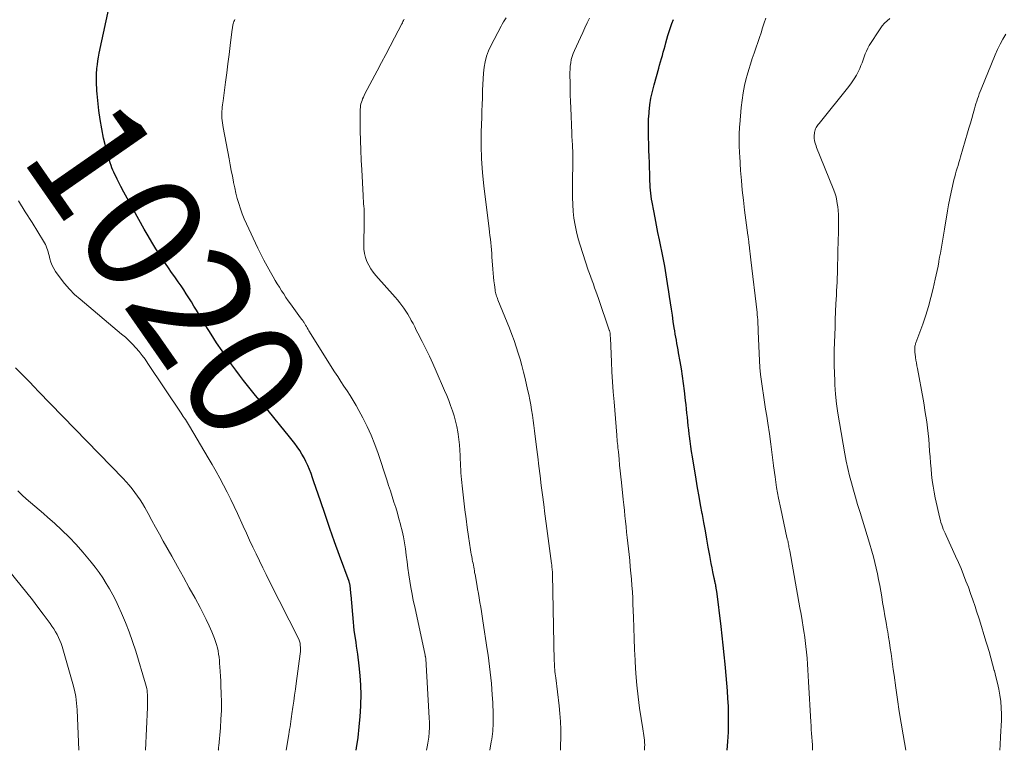
# Model space of a CAD drawing. Units: feet. Extents: x 1935000 to 1940044, y 579997 to 585010.
# Drawn here: x 1938167 to 1938333, y 580000 to 580123 of the extents above; entities that cross this region are included whole.
import ezdxf
from ezdxf.enums import TextEntityAlignment as Align

# ---------------------------------------------------------------- set-up
doc = ezdxf.new("R2010")
doc.units = ezdxf.units.FT
doc.header["$LTSCALE"] = 100
doc.header["$MEASUREMENT"] = 0
for name, color, linetype, lineweight in [('CONTOUR INDEX', 32, 'Continuous', 25), ('CONTOUR INDEX LABEL', 7, 'Continuous', 15), ('CONTOUR INTERMEDIATE', 40, 'Continuous', 15)]:
    doc.layers.add(name, color=color, linetype=linetype, lineweight=lineweight)
doc.styles.add('slant', font='romans.shx', dxfattribs={"oblique": 14.999978})

msp = doc.modelspace()

# ---------------------------------------------------------------- linework, layer by layer
at = {"layer": 'CONTOUR INDEX', "flags": 128}
for points, elevation in [([(1938223.4, 580000), (1938223.47, 580000.44), (1938223.71, 580002.19), (1938223.92, 580003.94), (1938224.07, 580005.7), (1938224.18, 580007.46), (1938224.19, 580007.72), (1938224.23, 580009.37), (1938224.2, 580011.01), (1938224.09, 580012.66), (1938223.92, 580014.3), (1938223.66, 580016.23), (1938223.57, 580016.9), (1938223.47, 580017.58), (1938223.37, 580018.25), (1938223.26, 580018.92), (1938223.15, 580019.6), (1938223.06, 580020.27), (1938222.98, 580020.95), (1938222.92, 580021.63), (1938222.54, 580026.21), (1938222.51, 580026.5), (1938222.48, 580026.79), (1938222.45, 580027.07), (1938222.42, 580027.36), (1938222.38, 580027.73), (1938222.37, 580027.83), (1938222.35, 580027.93), (1938222.33, 580028.03), (1938222.31, 580028.13), (1938222.28, 580028.23), (1938222.25, 580028.32), (1938222.22, 580028.42), (1938222.19, 580028.52), (1938220.58, 580032.91), (1938219.75, 580035.21), (1938218.93, 580037.51), (1938218.13, 580039.82), (1938217.35, 580042.13), (1938216.26, 580045.36), (1938216.02, 580046.06), (1938215.76, 580046.75), (1938215.5, 580047.44), (1938215.22, 580048.12), (1938215.21, 580048.15), (1938214.91, 580048.8), (1938214.59, 580049.45), (1938214.23, 580050.07), (1938213.85, 580050.68), (1938213.44, 580051.28), (1938213.02, 580051.86), (1938212.58, 580052.43), (1938212.13, 580053), (1938207.78, 580058.3), (1938207.09, 580059.14), (1938206.4, 580059.98), (1938205.72, 580060.83), (1938205.04, 580061.67), (1938204.36, 580062.52), (1938203.69, 580063.38), (1938203.04, 580064.25), (1938202.4, 580065.12), (1938201.69, 580066.1), (1938200.72, 580067.48), (1938199.77, 580068.88), (1938198.86, 580070.3), (1938197.97, 580071.74), (1938196.39, 580074.37), (1938195.97, 580075.06), (1938195.55, 580075.76), (1938195.12, 580076.45), (1938194.68, 580077.14), (1938194.24, 580077.82), (1938193.79, 580078.5), (1938193.33, 580079.17), (1938192.86, 580079.83), (1938192.73, 580080.01), (1938192.19, 580080.76), (1938191.66, 580081.52), (1938191.15, 580082.29), (1938190.64, 580083.06), (1938190.24, 580083.67), (1938189.55, 580084.76), (1938188.87, 580085.86), (1938188.21, 580086.96), (1938187.57, 580088.08), (1938185.75, 580091.33), (1938185.2, 580092.32), (1938184.67, 580093.3), (1938184.14, 580094.29), (1938183.63, 580095.29), (1938182.99, 580096.54), (1938182.8, 580096.91), (1938182.62, 580097.29), (1938182.44, 580097.68), (1938182.27, 580098.06), (1938182.11, 580098.45), (1938181.96, 580098.85), (1938181.83, 580099.25), (1938181.71, 580099.65), (1938181.09, 580101.91), (1938180.71, 580103.45), (1938180.38, 580105), (1938180.13, 580106.57), (1938179.92, 580108.14), (1938179.63, 580110.92), (1938179.58, 580111.43), (1938179.54, 580111.93), (1938179.52, 580112.44), (1938179.5, 580112.95), (1938179.49, 580113.45), (1938179.5, 580113.96), (1938179.52, 580114.47), (1938179.56, 580114.97), (1938179.58, 580115.24), (1938179.65, 580115.88), (1938179.73, 580116.52), (1938179.84, 580117.15), (1938179.96, 580117.79), (1938182.33, 580128.77)], 1020), ([(1938286.08, 580000), (1938286.21, 580001.47), (1938286.3, 580003.04), (1938286.32, 580003.6), (1938286.35, 580004.89), (1938286.35, 580006.18), (1938286.31, 580007.47), (1938286.24, 580008.76), (1938286.15, 580010.05), (1938286.05, 580011.34), (1938285.94, 580012.63), (1938285.82, 580013.92), (1938285.76, 580014.54), (1938285.6, 580016.14), (1938285.43, 580017.74), (1938285.25, 580019.34), (1938285.06, 580020.93), (1938284.33, 580026.89), (1938284.31, 580027.02), (1938284.29, 580027.15), (1938284.27, 580027.28), (1938284.25, 580027.41), (1938284.23, 580027.53), (1938284.21, 580027.66), (1938284.19, 580027.79), (1938284.16, 580027.92), (1938284.16, 580027.96), (1938284.13, 580028.1), (1938284.1, 580028.24), (1938284.07, 580028.38), (1938284.04, 580028.52), (1938284.01, 580028.65), (1938283.98, 580028.79), (1938283.95, 580028.93), (1938283.92, 580029.07), (1938283.69, 580030.17), (1938283.54, 580030.86), (1938283.4, 580031.55), (1938283.27, 580032.24), (1938283.15, 580032.93), (1938282.91, 580034.32), (1938282.67, 580035.7), (1938282.42, 580037.09), (1938282.17, 580038.47), (1938281.92, 580039.86), (1938281.89, 580040), (1938281.62, 580041.46), (1938281.36, 580042.91), (1938281.11, 580044.37), (1938280.86, 580045.83), (1938280.23, 580049.6), (1938280.09, 580050.47), (1938279.96, 580051.34), (1938279.84, 580052.22), (1938279.73, 580053.09), (1938279.69, 580053.43), (1938279.61, 580054.14), (1938279.53, 580054.85), (1938279.46, 580055.56), (1938279.38, 580056.27), (1938279.31, 580056.98), (1938279.24, 580057.69), (1938279.16, 580058.4), (1938279.07, 580059.11), (1938278.88, 580060.72), (1938278.72, 580061.97), (1938278.55, 580063.23), (1938278.36, 580064.48), (1938278.15, 580065.73), (1938277.9, 580067.17), (1938277.81, 580067.7), (1938277.71, 580068.22), (1938277.61, 580068.75), (1938277.51, 580069.28), (1938277.42, 580069.8), (1938277.32, 580070.33), (1938277.24, 580070.86), (1938277.15, 580071.39), (1938277, 580072.45), (1938276.84, 580073.51), (1938276.68, 580074.57), (1938276.53, 580075.63), (1938276.37, 580076.69), (1938276.26, 580077.47), (1938276.04, 580078.91), (1938275.8, 580080.36), (1938275.54, 580081.8), (1938275.26, 580083.23), (1938274.65, 580086.29), (1938274.4, 580087.52), (1938274.16, 580088.74), (1938273.92, 580089.96), (1938273.69, 580091.19), (1938273.41, 580092.65), (1938273.32, 580093.15), (1938273.25, 580093.64), (1938273.19, 580094.14), (1938273.14, 580094.64), (1938273.11, 580095.15), (1938273.07, 580095.65), (1938273.05, 580096.15), (1938273.03, 580096.65), (1938272.95, 580099.33), (1938272.92, 580100.37), (1938272.88, 580101.41), (1938272.84, 580102.46), (1938272.8, 580103.5), (1938272.78, 580104.54), (1938272.78, 580105.59), (1938272.83, 580106.63), (1938272.89, 580107.67), (1938272.91, 580107.9), (1938273.04, 580109.05), (1938273.22, 580110.19), (1938273.46, 580111.32), (1938273.74, 580112.44), (1938274.53, 580115.26), (1938274.69, 580115.8), (1938274.84, 580116.34), (1938274.99, 580116.88), (1938275.15, 580117.42), (1938275.3, 580117.95), (1938275.45, 580118.49), (1938275.6, 580119.03), (1938275.74, 580119.57), (1938276.06, 580120.77), (1938276.27, 580121.47), (1938276.5, 580122.16), (1938276.76, 580122.83), (1938277.05, 580123.5)], 1040)]:
    msp.add_lwpolyline(points, dxfattribs=dict(at, elevation=elevation))
at = {"layer": 'CONTOUR INTERMEDIATE', "flags": 128}
for points, elevation in [([(1938235.3, 580000), (1938235.42, 580000.57), (1938235.53, 580001.23), (1938235.62, 580001.89), (1938235.65, 580002.21), (1938235.72, 580003.03), (1938235.77, 580003.86), (1938235.77, 580004.68), (1938235.74, 580005.51), (1938235.15, 580015.46), (1938235.14, 580015.58), (1938235.11, 580015.76), (1938235.09, 580015.84), (1938235.08, 580015.92), (1938235.06, 580016), (1938235.04, 580016.08), (1938233.28, 580024.24), (1938233.05, 580025.32), (1938232.84, 580026.4), (1938232.65, 580027.49), (1938232.47, 580028.58), (1938232.31, 580029.67), (1938232.15, 580030.76), (1938232, 580031.85), (1938231.85, 580032.95), (1938231.71, 580034.05), (1938231.56, 580035.07), (1938231.38, 580036.09), (1938231.16, 580037.09), (1938230.91, 580038.09), (1938230.88, 580038.2), (1938230.62, 580039.14), (1938230.35, 580040.08), (1938230.07, 580041.02), (1938229.78, 580041.96), (1938229.48, 580042.89), (1938229.17, 580043.82), (1938228.87, 580044.75), (1938228.56, 580045.69), (1938227.1, 580050.14), (1938226.54, 580051.7), (1938225.93, 580053.23), (1938225.24, 580054.73), (1938224.5, 580056.21), (1938223.84, 580057.43), (1938223.37, 580058.28), (1938222.89, 580059.11), (1938222.38, 580059.93), (1938221.85, 580060.73), (1938221.32, 580061.54), (1938220.79, 580062.34), (1938220.27, 580063.16), (1938219.75, 580063.97), (1938215.41, 580070.9), (1938215.27, 580071.13), (1938215.12, 580071.37), (1938214.98, 580071.6), (1938214.84, 580071.84), (1938214.59, 580072.27), (1938214.58, 580072.29), (1938214.57, 580072.31), (1938214.56, 580072.33), (1938214.54, 580072.35), (1938214.49, 580072.42), (1938214.48, 580072.44), (1938214.47, 580072.46), (1938214.46, 580072.47), (1938214.44, 580072.49), (1938214.35, 580072.63), (1938214.3, 580072.69), (1938214.26, 580072.75), (1938214.21, 580072.81), (1938214.17, 580072.87), (1938214.12, 580072.93), (1938214.08, 580072.99), (1938214.04, 580073.05), (1938213.99, 580073.11), (1938212.31, 580075.43), (1938211.92, 580075.98), (1938211.53, 580076.54), (1938211.15, 580077.11), (1938210.77, 580077.67), (1938210.41, 580078.25), (1938210.05, 580078.83), (1938209.7, 580079.41), (1938209.35, 580080), (1938208.89, 580080.8), (1938208.34, 580081.8), (1938207.8, 580082.81), (1938207.28, 580083.83), (1938206.78, 580084.85), (1938204.84, 580088.99), (1938204.47, 580089.82), (1938204.13, 580090.67), (1938203.82, 580091.52), (1938203.54, 580092.39), (1938203.29, 580093.27), (1938203.06, 580094.15), (1938202.86, 580095.04), (1938202.67, 580095.93), (1938202.64, 580096.07), (1938202.46, 580097.03), (1938202.28, 580098), (1938202.09, 580098.96), (1938201.91, 580099.93), (1938200.91, 580105.24), (1938200.84, 580105.63), (1938200.78, 580106.03), (1938200.73, 580106.43), (1938200.7, 580106.83), (1938200.69, 580106.91), (1938200.68, 580107.27), (1938200.67, 580107.63), (1938200.69, 580107.99), (1938200.72, 580108.34), (1938200.76, 580108.7), (1938200.8, 580109.06), (1938200.85, 580109.41), (1938200.9, 580109.77), (1938201.32, 580112.91), (1938201.52, 580114.46), (1938201.72, 580116.02), (1938201.92, 580117.57), (1938202.11, 580119.13), (1938202.43, 580121.87), (1938202.46, 580122.05), (1938202.49, 580122.24), (1938202.52, 580122.42), (1938202.56, 580122.61), (1938202.61, 580122.79), (1938202.66, 580122.96), (1938202.73, 580123.14), (1938202.8, 580123.31), (1938202.81, 580123.33), (1938202.9, 580123.51)], 1024), ([(1938245.99, 580000), (1938246.23, 580001.44), (1938246.3, 580001.89), (1938246.36, 580002.34), (1938246.42, 580002.79), (1938246.47, 580003.24), (1938246.51, 580003.7), (1938246.54, 580004.15), (1938246.56, 580004.6), (1938246.57, 580005.06), (1938246.57, 580005.46), (1938246.56, 580006.12), (1938246.54, 580006.78), (1938246.52, 580007.43), (1938246.48, 580008.09), (1938246.4, 580009.38), (1938246.33, 580010.34), (1938246.25, 580011.3), (1938246.16, 580012.25), (1938246.06, 580013.21), (1938245.94, 580014.17), (1938245.82, 580015.12), (1938245.69, 580016.08), (1938245.55, 580017.03), (1938244.83, 580021.89), (1938244.71, 580022.66), (1938244.58, 580023.44), (1938244.45, 580024.21), (1938244.32, 580024.98), (1938244.18, 580025.75), (1938244.05, 580026.52), (1938243.91, 580027.29), (1938243.77, 580028.06), (1938243.48, 580029.73), (1938243.42, 580030.04), (1938243.37, 580030.35), (1938243.31, 580030.66), (1938243.26, 580030.97), (1938243.2, 580031.28), (1938243.14, 580031.6), (1938243.08, 580031.91), (1938243.02, 580032.22), (1938243, 580032.36), (1938242.92, 580032.74), (1938242.85, 580033.12), (1938242.79, 580033.5), (1938242.73, 580033.88), (1938242.39, 580036.12), (1938242.17, 580037.63), (1938241.97, 580039.13), (1938241.78, 580040.64), (1938241.6, 580042.15), (1938241.32, 580044.67), (1938241.26, 580045.23), (1938241.21, 580045.79), (1938241.16, 580046.34), (1938241.11, 580046.9), (1938241.08, 580047.46), (1938241.04, 580048.02), (1938241.01, 580048.58), (1938240.99, 580049.14), (1938240.96, 580049.83), (1938240.91, 580050.73), (1938240.84, 580051.63), (1938240.74, 580052.53), (1938240.62, 580053.42), (1938240.56, 580053.82), (1938240.4, 580054.73), (1938240.2, 580055.63), (1938239.96, 580056.52), (1938239.68, 580057.39), (1938239.36, 580058.26), (1938239.04, 580059.13), (1938238.69, 580059.98), (1938238.33, 580060.83), (1938236.92, 580064.07), (1938236.35, 580065.34), (1938235.77, 580066.6), (1938235.17, 580067.85), (1938234.55, 580069.09), (1938233.84, 580070.47), (1938233.56, 580071.02), (1938233.28, 580071.56), (1938233, 580072.11), (1938232.71, 580072.65), (1938232.69, 580072.69), (1938232.4, 580073.2), (1938232.1, 580073.71), (1938231.78, 580074.21), (1938231.45, 580074.69), (1938231.11, 580075.17), (1938230.75, 580075.64), (1938230.38, 580076.1), (1938229.99, 580076.55), (1938226.73, 580080.22), (1938226.28, 580080.78), (1938225.87, 580081.36), (1938225.52, 580081.98), (1938225.2, 580082.62), (1938224.96, 580083.29), (1938224.78, 580083.97), (1938224.69, 580084.67), (1938224.66, 580085.38), (1938224.75, 580089.24), (1938224.75, 580089.53), (1938224.76, 580089.82), (1938224.76, 580090.11), (1938224.77, 580090.4), (1938224.76, 580090.7), (1938224.76, 580090.99), (1938224.74, 580091.28), (1938224.72, 580091.57), (1938224.69, 580091.92), (1938224.65, 580092.38), (1938224.61, 580092.84), (1938224.58, 580093.31), (1938224.55, 580093.77), (1938224.33, 580098.07), (1938224.25, 580099.73), (1938224.18, 580101.39), (1938224.13, 580103.05), (1938224.09, 580104.71), (1938224.04, 580107.42), (1938224.04, 580107.73), (1938224.05, 580108.04), (1938224.07, 580108.34), (1938224.1, 580108.65), (1938224.14, 580108.96), (1938224.2, 580109.25), (1938224.28, 580109.54), (1938224.38, 580109.83), (1938224.49, 580110.11), (1938224.61, 580110.39), (1938224.74, 580110.66), (1938224.87, 580110.93), (1938226.93, 580114.84), (1938227.66, 580116.23), (1938228.39, 580117.61), (1938229.12, 580119), (1938229.85, 580120.38), (1938231.1, 580122.76), (1938231.2, 580122.95), (1938231.3, 580123.15), (1938231.4, 580123.34), (1938231.49, 580123.54)], 1028), ([(1938257.92, 580000), (1938257.93, 580000.12), (1938257.95, 580000.78), (1938257.98, 580002.15), (1938257.98, 580003.5), (1938257.94, 580004.85), (1938257.84, 580006.2), (1938257.71, 580007.54), (1938257.12, 580012.24), (1938257.08, 580012.59), (1938257.04, 580012.95), (1938257, 580013.3), (1938256.96, 580013.65), (1938256.93, 580014), (1938256.91, 580014.36), (1938256.89, 580014.71), (1938256.88, 580015.06), (1938256.56, 580029.78), (1938256.56, 580030.01), (1938256.55, 580030.23), (1938256.53, 580030.46), (1938256.51, 580030.69), (1938256.49, 580030.91), (1938256.47, 580031.14), (1938256.44, 580031.37), (1938256.42, 580031.59), (1938255.51, 580038.33), (1938255.3, 580039.94), (1938255.09, 580041.55), (1938254.89, 580043.16), (1938254.69, 580044.77), (1938254.49, 580046.38), (1938254.29, 580047.99), (1938254.09, 580049.6), (1938253.89, 580051.21), (1938253.54, 580054.01), (1938253.42, 580054.89), (1938253.3, 580055.76), (1938253.17, 580056.64), (1938253.04, 580057.51), (1938252.89, 580058.38), (1938252.73, 580059.25), (1938252.55, 580060.11), (1938252.36, 580060.97), (1938251.93, 580062.84), (1938251.67, 580063.92), (1938251.39, 580065), (1938251.09, 580066.07), (1938250.78, 580067.13), (1938250.44, 580068.19), (1938250.08, 580069.24), (1938249.7, 580070.28), (1938249.3, 580071.32), (1938247.36, 580076.14), (1938247.28, 580076.34), (1938247.21, 580076.54), (1938247.13, 580076.75), (1938247.07, 580076.95), (1938247, 580077.16), (1938246.95, 580077.36), (1938246.91, 580077.58), (1938246.88, 580077.79), (1938246.76, 580078.67), (1938246.68, 580079.33), (1938246.61, 580079.98), (1938246.55, 580080.64), (1938246.5, 580081.3), (1938246.35, 580083.38), (1938246.31, 580083.98), (1938246.26, 580084.58), (1938246.2, 580085.18), (1938246.14, 580085.78), (1938246.08, 580086.38), (1938246.01, 580086.98), (1938245.94, 580087.58), (1938245.86, 580088.18), (1938244.95, 580095.36), (1938244.72, 580097.64), (1938244.56, 580099.93), (1938244.51, 580102.22), (1938244.54, 580104.52), (1938244.63, 580106.93), (1938244.66, 580108.02), (1938244.7, 580109.12), (1938244.73, 580110.21), (1938244.76, 580111.3), (1938244.77, 580111.55), (1938244.8, 580112.52), (1938244.86, 580113.49), (1938244.93, 580114.45), (1938245.02, 580115.42), (1938245.18, 580116.37), (1938245.4, 580117.29), (1938245.74, 580118.19), (1938246.14, 580119.06), (1938247.89, 580122.35), (1938248.09, 580122.72), (1938248.3, 580123.08), (1938248.51, 580123.44), (1938248.73, 580123.8)], 1032), ([(1938272.13, 580000), (1938272.15, 580000.55), (1938272.16, 580000.94), (1938272.15, 580001.33), (1938272.11, 580001.71), (1938272.06, 580002.1), (1938272.01, 580002.48), (1938271.95, 580002.87), (1938271.89, 580003.25), (1938271.83, 580003.63), (1938271.31, 580007.1), (1938271.04, 580009.05), (1938270.82, 580011.01), (1938270.66, 580012.97), (1938270.54, 580014.93), (1938270.53, 580015.25), (1938270.45, 580017.06), (1938270.38, 580018.87), (1938270.31, 580020.68), (1938270.25, 580022.49), (1938270.18, 580024.68), (1938270.13, 580025.73), (1938270.08, 580026.79), (1938270.01, 580027.85), (1938269.92, 580028.9), (1938269.83, 580029.95), (1938269.73, 580031.01), (1938269.63, 580032.06), (1938269.52, 580033.11), (1938269.31, 580035.03), (1938269.21, 580035.95), (1938269.11, 580036.87), (1938269.01, 580037.79), (1938268.91, 580038.71), (1938268.81, 580039.63), (1938268.72, 580040.55), (1938268.62, 580041.47), (1938268.52, 580042.39), (1938268.23, 580045.26), (1938268.13, 580046.24), (1938268.03, 580047.22), (1938267.93, 580048.2), (1938267.83, 580049.18), (1938267.71, 580050.43), (1938267.67, 580050.78), (1938267.64, 580051.14), (1938267.6, 580051.5), (1938267.57, 580051.85), (1938267.53, 580052.21), (1938267.5, 580052.57), (1938267.47, 580052.93), (1938267.44, 580053.28), (1938266.98, 580058.86), (1938266.85, 580060.55), (1938266.73, 580062.24), (1938266.63, 580063.93), (1938266.55, 580065.62), (1938266.37, 580069.63), (1938266.36, 580069.79), (1938266.35, 580069.94), (1938266.34, 580070.1), (1938266.33, 580070.25), (1938266.32, 580070.41), (1938266.31, 580070.49), (1938266.3, 580070.56), (1938266.29, 580070.64), (1938266.27, 580070.72), (1938266.25, 580070.8), (1938266.23, 580070.87), (1938266.21, 580070.95), (1938266.18, 580071.02), (1938264.34, 580076.37), (1938264.13, 580076.97), (1938263.92, 580077.57), (1938263.7, 580078.17), (1938263.48, 580078.76), (1938263.26, 580079.36), (1938263.05, 580079.96), (1938262.84, 580080.56), (1938262.63, 580081.16), (1938261.25, 580085.34), (1938260.91, 580086.46), (1938260.62, 580087.59), (1938260.39, 580088.74), (1938260.21, 580089.9), (1938260.09, 580091.07), (1938260, 580092.24), (1938259.96, 580093.41), (1938259.95, 580094.59), (1938259.97, 580096.75), (1938259.98, 580097.4), (1938259.99, 580098.05), (1938259.99, 580098.69), (1938260, 580099.34), (1938260, 580099.89), (1938260.01, 580100.26), (1938260, 580100.63), (1938260, 580101), (1938259.99, 580101.37), (1938259.98, 580101.74), (1938259.97, 580102.11), (1938259.95, 580102.47), (1938259.92, 580102.84), (1938259.9, 580103.21), (1938259.87, 580103.57), (1938259.86, 580103.94), (1938259.84, 580104.31), (1938259.66, 580108.57), (1938259.62, 580109.65), (1938259.58, 580110.74), (1938259.56, 580111.82), (1938259.54, 580112.91), (1938259.52, 580113.98), (1938259.52, 580114.53), (1938259.54, 580115.08), (1938259.59, 580115.63), (1938259.65, 580116.17), (1938259.75, 580116.71), (1938259.88, 580117.24), (1938260.06, 580117.76), (1938260.27, 580118.27), (1938261.3, 580120.46), (1938261.68, 580121.28), (1938262.07, 580122.1), (1938262.46, 580122.91), (1938262.85, 580123.73)], 1036), ([(1938300.55, 580000), (1938300.54, 580000.28), (1938300.52, 580000.93), (1938300.48, 580001.57), (1938300.43, 580002.22), (1938300.37, 580002.86), (1938300.32, 580003.5), (1938300.28, 580004.15), (1938300.24, 580004.79), (1938299.87, 580011.59), (1938299.81, 580012.58), (1938299.74, 580013.58), (1938299.67, 580014.58), (1938299.6, 580015.57), (1938299.51, 580016.57), (1938299.41, 580017.56), (1938299.28, 580018.55), (1938299.15, 580019.54), (1938299.12, 580019.74), (1938298.96, 580020.82), (1938298.78, 580021.91), (1938298.6, 580022.99), (1938298.41, 580024.07), (1938296.67, 580033.7), (1938296.63, 580033.93), (1938296.59, 580034.17), (1938296.55, 580034.4), (1938296.51, 580034.63), (1938296.43, 580035.07), (1938296.4, 580035.19), (1938296.33, 580035.45), (1938296.3, 580035.57), (1938296.27, 580035.69), (1938296.24, 580035.81), (1938296.21, 580035.94), (1938295.16, 580040.81), (1938294.79, 580042.61), (1938294.46, 580044.42), (1938294.19, 580046.24), (1938293.95, 580048.06), (1938293.94, 580048.14), (1938293.72, 580049.93), (1938293.49, 580051.71), (1938293.23, 580053.49), (1938292.97, 580055.27), (1938292.78, 580056.48), (1938292.6, 580057.65), (1938292.42, 580058.82), (1938292.24, 580059.99), (1938292.05, 580061.16), (1938291.89, 580062.33), (1938291.75, 580063.5), (1938291.65, 580064.68), (1938291.58, 580065.86), (1938291.37, 580070.77), (1938291.35, 580071.17), (1938291.33, 580071.57), (1938291.31, 580071.97), (1938291.29, 580072.37), (1938291.26, 580072.77), (1938291.23, 580073.17), (1938291.19, 580073.57), (1938291.15, 580073.97), (1938290.09, 580082.9), (1938290.03, 580083.39), (1938289.98, 580083.88), (1938289.92, 580084.37), (1938289.87, 580084.87), (1938289.81, 580085.45), (1938289.79, 580085.65), (1938289.77, 580085.85), (1938289.74, 580086.05), (1938289.71, 580086.25), (1938289.69, 580086.45), (1938289.66, 580086.66), (1938289.63, 580086.86), (1938289.6, 580087.06), (1938289.05, 580091.3), (1938288.84, 580092.97), (1938288.66, 580094.64), (1938288.51, 580096.31), (1938288.38, 580097.99), (1938288.22, 580100.41), (1938288.19, 580100.88), (1938288.16, 580101.34), (1938288.14, 580101.81), (1938288.13, 580102.28), (1938288.13, 580102.37), (1938288.12, 580102.79), (1938288.12, 580103.22), (1938288.12, 580103.65), (1938288.13, 580104.07), (1938288.15, 580104.5), (1938288.17, 580104.92), (1938288.2, 580105.35), (1938288.23, 580105.78), (1938288.48, 580108.61), (1938288.62, 580109.86), (1938288.81, 580111.1), (1938289.05, 580112.32), (1938289.34, 580113.54), (1938289.49, 580114.1), (1938289.75, 580115.03), (1938290.03, 580115.96), (1938290.34, 580116.88), (1938290.66, 580117.79), (1938290.73, 580117.98), (1938291.03, 580118.8), (1938291.31, 580119.61), (1938291.58, 580120.44), (1938291.84, 580121.27), (1938292.09, 580122.09), (1938292.35, 580122.92), (1938292.63, 580123.74)], 1044), ([(1938316.3, 580000), (1938315.83, 580002.62), (1938315.49, 580004.6), (1938315.17, 580006.58), (1938314.87, 580008.57), (1938314.59, 580010.56), (1938314.31, 580012.72), (1938314.18, 580013.63), (1938314.06, 580014.55), (1938313.94, 580015.46), (1938313.81, 580016.37), (1938313.68, 580017.28), (1938313.55, 580018.19), (1938313.39, 580019.1), (1938313.24, 580020.01), (1938313.15, 580020.46), (1938312.95, 580021.59), (1938312.75, 580022.72), (1938312.56, 580023.85), (1938312.37, 580024.99), (1938312.22, 580025.93), (1938312.05, 580026.9), (1938311.88, 580027.87), (1938311.69, 580028.84), (1938311.5, 580029.81), (1938311.28, 580030.77), (1938311.06, 580031.73), (1938310.81, 580032.68), (1938310.54, 580033.63), (1938310.15, 580034.98), (1938309.77, 580036.28), (1938309.38, 580037.58), (1938308.98, 580038.87), (1938308.57, 580040.16), (1938308.52, 580040.34), (1938308.14, 580041.55), (1938307.78, 580042.76), (1938307.43, 580043.97), (1938307.09, 580045.18), (1938306.78, 580046.4), (1938306.49, 580047.63), (1938306.23, 580048.86), (1938305.99, 580050.1), (1938305.07, 580055.35), (1938304.81, 580056.95), (1938304.6, 580058.56), (1938304.44, 580060.17), (1938304.32, 580061.78), (1938304.28, 580062.43), (1938304.22, 580063.72), (1938304.18, 580065.02), (1938304.18, 580066.31), (1938304.2, 580067.61), (1938304.24, 580068.91), (1938304.28, 580070.21), (1938304.33, 580071.5), (1938304.38, 580072.8), (1938304.49, 580075.44), (1938304.52, 580076.17), (1938304.56, 580076.9), (1938304.59, 580077.63), (1938304.63, 580078.36), (1938304.67, 580079.09), (1938304.7, 580079.82), (1938304.73, 580080.56), (1938304.75, 580081.29), (1938304.89, 580086.51), (1938304.91, 580087.18), (1938304.92, 580087.86), (1938304.93, 580088.53), (1938304.94, 580089.21), (1938304.93, 580089.88), (1938304.9, 580090.55), (1938304.85, 580091.22), (1938304.79, 580091.89), (1938304.77, 580092.04), (1938304.65, 580092.78), (1938304.5, 580093.51), (1938304.28, 580094.22), (1938304.03, 580094.93), (1938301.23, 580101.86), (1938301.12, 580102.15), (1938301.02, 580102.45), (1938300.94, 580102.74), (1938300.87, 580103.04), (1938300.87, 580103.06), (1938300.82, 580103.36), (1938300.8, 580103.65), (1938300.81, 580103.95), (1938300.84, 580104.25), (1938300.87, 580104.41), (1938300.92, 580104.62), (1938300.98, 580104.83), (1938301.06, 580105.03), (1938301.15, 580105.22), (1938301.27, 580105.41), (1938301.38, 580105.59), (1938301.51, 580105.77), (1938301.64, 580105.94), (1938306.67, 580112.2), (1938307.13, 580112.82), (1938307.56, 580113.45), (1938307.94, 580114.11), (1938308.29, 580114.79), (1938308.5, 580115.23), (1938308.71, 580115.71), (1938308.91, 580116.2), (1938309.09, 580116.69), (1938309.25, 580117.19), (1938309.43, 580117.69), (1938309.63, 580118.17), (1938309.87, 580118.63), (1938310.13, 580119.09), (1938311.94, 580121.9), (1938312.29, 580122.4), (1938312.68, 580122.87), (1938313.12, 580123.29), (1938313.58, 580123.69)], 1048), ([(1938332.17, 580000), (1938332.24, 580000.94), (1938332.32, 580002.26), (1938332.46, 580005.07), (1938332.48, 580006.13), (1938332.44, 580007.18), (1938332.34, 580008.24), (1938332.2, 580009.29), (1938332, 580010.33), (1938331.78, 580011.37), (1938331.53, 580012.4), (1938331.27, 580013.43), (1938331.25, 580013.51), (1938330.96, 580014.57), (1938330.66, 580015.63), (1938330.36, 580016.69), (1938330.05, 580017.75), (1938329.9, 580018.27), (1938329.51, 580019.58), (1938329.11, 580020.9), (1938328.69, 580022.2), (1938328.27, 580023.51), (1938328, 580024.32), (1938327.64, 580025.4), (1938327.26, 580026.48), (1938326.87, 580027.54), (1938326.47, 580028.61), (1938326.06, 580029.67), (1938325.63, 580030.72), (1938325.18, 580031.76), (1938324.71, 580032.8), (1938323.1, 580036.31), (1938322.94, 580036.67), (1938322.78, 580037.03), (1938322.64, 580037.39), (1938322.49, 580037.75), (1938322.36, 580038.12), (1938322.24, 580038.49), (1938322.14, 580038.86), (1938322.04, 580039.24), (1938321.28, 580042.66), (1938321.08, 580043.64), (1938320.91, 580044.62), (1938320.77, 580045.6), (1938320.66, 580046.59), (1938320.57, 580047.58), (1938320.48, 580048.57), (1938320.4, 580049.57), (1938320.33, 580050.56), (1938320.25, 580051.61), (1938320.17, 580052.58), (1938320.08, 580053.55), (1938319.96, 580054.51), (1938319.83, 580055.48), (1938319.69, 580056.44), (1938319.54, 580057.4), (1938319.38, 580058.36), (1938319.21, 580059.32), (1938318.26, 580064.52), (1938318.18, 580064.99), (1938318.1, 580065.45), (1938318.02, 580065.92), (1938317.95, 580066.39), (1938317.86, 580066.99), (1938317.84, 580067.16), (1938317.82, 580067.33), (1938317.81, 580067.49), (1938317.8, 580067.66), (1938317.8, 580067.7), (1938317.8, 580067.85), (1938317.81, 580068), (1938317.83, 580068.15), (1938317.85, 580068.3), (1938317.88, 580068.45), (1938317.92, 580068.59), (1938317.96, 580068.74), (1938318.01, 580068.88), (1938319.15, 580072.03), (1938319.66, 580073.51), (1938320.13, 580075), (1938320.54, 580076.5), (1938320.92, 580078.02), (1938321.28, 580079.61), (1938321.44, 580080.34), (1938321.6, 580081.07), (1938321.74, 580081.81), (1938321.88, 580082.54), (1938321.9, 580082.67), (1938322.02, 580083.34), (1938322.14, 580084.01), (1938322.26, 580084.69), (1938322.37, 580085.36), (1938322.49, 580086.03), (1938322.6, 580086.7), (1938322.72, 580087.37), (1938322.83, 580088.04), (1938323.34, 580091.15), (1938323.53, 580092.2), (1938323.72, 580093.25), (1938323.95, 580094.29), (1938324.18, 580095.33), (1938324.44, 580096.42), (1938324.57, 580096.91), (1938324.7, 580097.4), (1938324.83, 580097.88), (1938324.98, 580098.37), (1938325.12, 580098.85), (1938325.27, 580099.34), (1938325.41, 580099.82), (1938325.55, 580100.31), (1938326.73, 580104.33), (1938326.97, 580105.15), (1938327.21, 580105.97), (1938327.44, 580106.79), (1938327.68, 580107.62), (1938327.91, 580108.42), (1938328.03, 580108.84), (1938328.15, 580109.26), (1938328.28, 580109.68), (1938328.42, 580110.09), (1938328.56, 580110.5), (1938328.7, 580110.91), (1938328.86, 580111.32), (1938329.02, 580111.73), (1938331.4, 580117.5), (1938331.8, 580118.41), (1938332.23, 580119.31), (1938332.7, 580120.18), (1938333.2, 580121.04)], 1052), ([(1938211.57, 580000), (1938212.01, 580002.66), (1938212.08, 580003.1), (1938212.15, 580003.54), (1938212.21, 580003.98), (1938212.28, 580004.41), (1938212.35, 580004.85), (1938212.41, 580005.29), (1938212.47, 580005.73), (1938212.54, 580006.17), (1938212.7, 580007.29), (1938212.85, 580008.3), (1938212.99, 580009.3), (1938213.13, 580010.31), (1938213.27, 580011.31), (1938213.94, 580016.31), (1938213.97, 580016.67), (1938213.99, 580017.03), (1938213.98, 580017.39), (1938213.95, 580017.75), (1938213.91, 580018.13), (1938213.88, 580018.3), (1938213.84, 580018.46), (1938213.78, 580018.62), (1938213.71, 580018.77), (1938208.75, 580028.55), (1938208.17, 580029.71), (1938207.6, 580030.86), (1938207.03, 580032.02), (1938206.48, 580033.18), (1938205.93, 580034.35), (1938205.38, 580035.52), (1938204.84, 580036.69), (1938204.3, 580037.86), (1938203.32, 580040), (1938202.76, 580041.21), (1938202.19, 580042.41), (1938201.59, 580043.6), (1938200.99, 580044.78), (1938200.36, 580045.96), (1938199.73, 580047.12), (1938199.07, 580048.28), (1938198.4, 580049.43), (1938195.23, 580054.75), (1938195.05, 580055.04), (1938194.88, 580055.32), (1938194.7, 580055.6), (1938194.53, 580055.88), (1938194.34, 580056.16), (1938194.16, 580056.43), (1938193.98, 580056.71), (1938193.8, 580056.99), (1938188.2, 580065.39), (1938187.72, 580066.07), (1938187.22, 580066.74), (1938186.69, 580067.39), (1938186.15, 580068.03), (1938185.58, 580068.64), (1938184.99, 580069.23), (1938184.38, 580069.8), (1938183.75, 580070.35), (1938176.72, 580076.21), (1938175.79, 580077.05), (1938174.91, 580077.93), (1938174.1, 580078.87), (1938173.34, 580079.86), (1938172.58, 580080.91), (1938172.27, 580081.42), (1938171.99, 580081.95), (1938171.78, 580082.5), (1938171.61, 580083.08), (1938171.48, 580083.63), (1938171.4, 580083.95), (1938171.32, 580084.26), (1938171.22, 580084.57), (1938171.11, 580084.87), (1938170.99, 580085.17), (1938170.86, 580085.46), (1938170.71, 580085.75), (1938170.55, 580086.03), (1938168.61, 580089.17), (1938167.46, 580091.01), (1938166.31, 580092.85)], 1016), ([(1938200.09, 580000), (1938200.1, 580000.09), (1938200.12, 580000.31), (1938200.14, 580000.54), (1938200.16, 580000.76), (1938200.44, 580003.81), (1938200.54, 580005.25), (1938200.61, 580006.7), (1938200.61, 580008.15), (1938200.58, 580009.61), (1938200.53, 580010.9), (1938200.49, 580011.7), (1938200.45, 580012.51), (1938200.4, 580013.32), (1938200.35, 580014.12), (1938200.31, 580014.65), (1938200.27, 580015.19), (1938200.21, 580015.73), (1938200.14, 580016.27), (1938200.05, 580016.81), (1938199.94, 580017.34), (1938199.81, 580017.87), (1938199.64, 580018.38), (1938199.45, 580018.89), (1938198.98, 580020), (1938198.53, 580021.05), (1938198.05, 580022.08), (1938197.54, 580023.11), (1938197, 580024.12), (1938196.15, 580025.69), (1938195.18, 580027.47), (1938194.2, 580029.26), (1938193.21, 580031.04), (1938192.21, 580032.82), (1938190.79, 580035.35), (1938190.14, 580036.51), (1938189.49, 580037.68), (1938188.85, 580038.85), (1938188.21, 580040.02), (1938187.66, 580041.02), (1938187.28, 580041.68), (1938186.88, 580042.33), (1938186.45, 580042.97), (1938186, 580043.59), (1938185.53, 580044.19), (1938185.04, 580044.78), (1938184.53, 580045.35), (1938184, 580045.91), (1938169.71, 580060.65), (1938168.94, 580061.44), (1938168.16, 580062.24), (1938167.39, 580063.03), (1938166.61, 580063.83), (1938165.83, 580064.62)], 1012), ([(1938187.78, 580000), (1938188.1, 580007.23), (1938188.12, 580007.51), (1938188.13, 580007.79), (1938188.13, 580008.07), (1938188.14, 580008.36), (1938188.14, 580008.64), (1938188.14, 580008.92), (1938188.13, 580009.2), (1938188.11, 580009.48), (1938188.09, 580009.7), (1938188.04, 580010.09), (1938187.98, 580010.47), (1938187.89, 580010.86), (1938187.79, 580011.23), (1938186.14, 580016.76), (1938185.61, 580018.4), (1938185.04, 580020.02), (1938184.41, 580021.62), (1938183.73, 580023.19), (1938183.23, 580024.32), (1938182.75, 580025.31), (1938182.25, 580026.3), (1938181.72, 580027.26), (1938181.16, 580028.21), (1938180.56, 580029.14), (1938179.94, 580030.05), (1938179.28, 580030.93), (1938178.59, 580031.79), (1938177.19, 580033.47), (1938176.06, 580034.76), (1938174.89, 580036.01), (1938173.66, 580037.21), (1938172.4, 580038.36), (1938171.26, 580039.36), (1938170.53, 580039.99), (1938169.81, 580040.62), (1938169.07, 580041.24), (1938168.34, 580041.86), (1938167.62, 580042.49), (1938166.91, 580043.14), (1938166.23, 580043.82)], 1008), ([(1938176.54, 580000), (1938176.22, 580006.85), (1938176.12, 580007.96), (1938175.98, 580009.07), (1938175.76, 580010.17), (1938175.48, 580011.26), (1938173.67, 580017.52), (1938173.5, 580018.05), (1938173.3, 580018.56), (1938173.08, 580019.06), (1938172.83, 580019.55), (1938172.55, 580020.03), (1938172.27, 580020.51), (1938171.96, 580020.97), (1938171.65, 580021.42), (1938170.5, 580022.98), (1938169.59, 580024.2), (1938168.67, 580025.41), (1938167.73, 580026.6), (1938166.78, 580027.79), (1938163.43, 580031.88)], 1004)]:
    msp.add_lwpolyline(points, dxfattribs=dict(at, elevation=elevation))

# ---------------------------------------------------------------- texts
at = {"layer": 'CONTOUR INDEX LABEL', "style": 'slant', "oblique": 15}
msp.add_text('1020', height=20, rotation=304.8125, dxfattribs=at).set_placement((1938191.85, 580081.25, 1020), align=Align.MIDDLE_CENTER)

doc.saveas('drawing.dxf')
